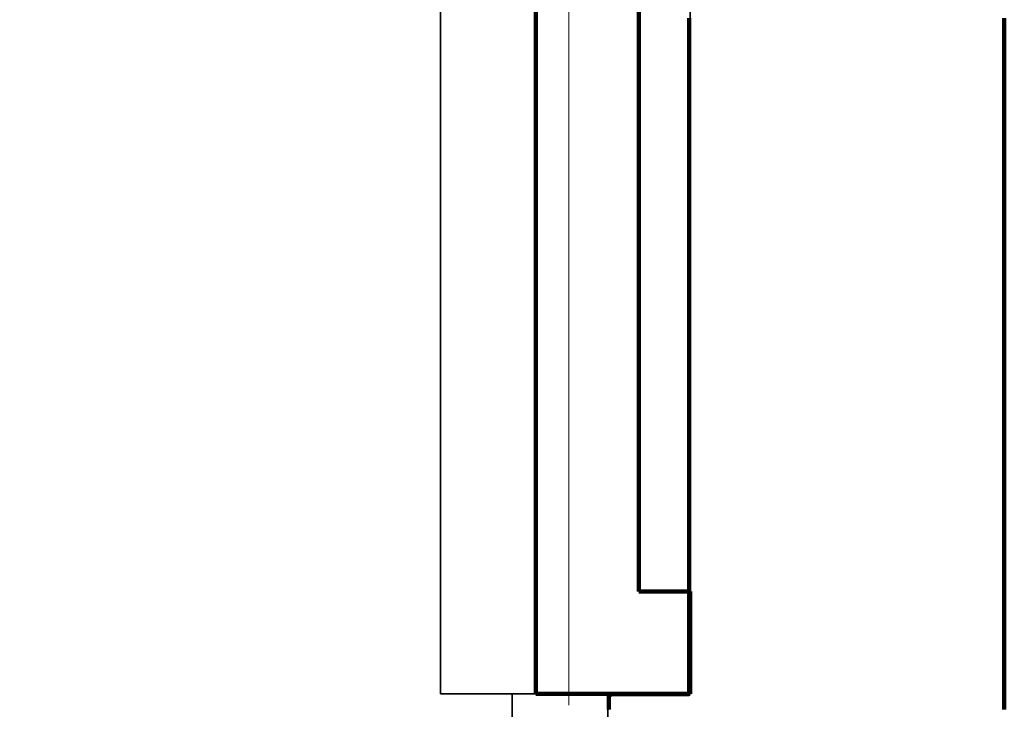
# Model space of a CAD drawing. Extents: x 0 to 420, y 0 to 297.
# Drawn here: x 192 to 195, y 226 to 228 of the extents above; entities that cross this region are included whole.
import ezdxf
from ezdxf.enums import TextEntityAlignment as Align

# ---------------------------------------------------------------- set-up
doc = ezdxf.new("R2010")
doc.units = 0
doc.layers.get('0').update_dxf_attribs({"lineweight": 13})
doc.styles.get("Standard").update_dxf_attribs({"font": 'isocp.shx'})
doc.dimstyles.get("Standard").update_dxf_attribs({"dimtxt": 2.5, "dimasz": 2.5, "dimexe": 1.25, "dimexo": 0.625, "dimtad": 1, "dimcen": 2.5, "dimadec": 0, "dimazin": 0, "dimtfac": 1, "dimtmove": 0, "dimatfit": 0, "dimfxl": 1, "dimarcsym": 0})

# ---------------------------------------------------------------- blocks, each defined once
blk = doc.blocks.new('*D161')
at = {"color": 230, "lineweight": 13}
for p, q in [((194.010067, 226.30096), (194.010067, 283.073733)), ((252.885063, 223.473927), (252.885063, 283.073733)), ((194.010067, 281.073732), (252.885063, 281.073732))]:
    blk.add_line(p, q, dxfattribs=at)
for points in [[(195.941919, 281.591371), (194.010067, 281.073732), (195.941919, 280.556093)], [(250.953213, 280.556093), (252.885063, 281.073732), (250.953213, 281.591371)]]:
    blk.add_lwpolyline(points, dxfattribs=at)
for s, p, p2 in [('196.25', (217.242954, 282.073735), (229.652177, 282.073735)), ('"', (226.783974, 278.073732), (228.250639, 278.073732)), ('7.73', (218.644491, 278.073732), (226.783974, 278.073732))]:
    blk.add_text(s, height=2, dxfattribs=at).set_placement(p, p2, align=Align.FIT)
blk = doc.blocks.new('*D168')
at = {"color": 7, "lineweight": 13}
for p, q in [((206.935067, 234.673927), (170.507284, 234.673927)), ((172.507285, 185.473927), (172.507285, 234.673927)), ((206.935067, 185.473927), (170.507284, 185.473927))]:
    blk.add_line(p, q, dxfattribs=at)
for points in [[(173.024922, 232.742075), (172.507285, 234.673927), (171.989646, 232.742075)], [(171.989646, 187.405779), (172.507285, 185.473927), (173.024922, 187.405779)]]:
    blk.add_lwpolyline(points, dxfattribs=at)
for s, p, p2 in [('"', (175.507284, 213.410334), (175.507284, 214.877001)), ('6.46', (175.507284, 205.270853), (175.507284, 213.410334)), ('164', (171.507284, 207.071622), (171.507284, 213.076233))]:
    blk.add_text(s, height=2, rotation=90.000003, dxfattribs=at).set_placement(p, p2, align=Align.FIT)
blk = doc.blocks.new('*D169')
at = {"color": 5, "lineweight": 13}
for p, q in [((185.760068, 239.913568), (185.760068, 267.272885)), ((194.010067, 226.30096), (194.010067, 267.272885)), ((180.760067, 265.272888), (204.715588, 265.272888))]:
    blk.add_line(p, q, dxfattribs=at)
for points in [[(183.828216, 264.755249), (185.760068, 265.272888), (183.828216, 265.790523)], [(195.941919, 265.790523), (194.010067, 265.272888), (195.941919, 264.755249)]]:
    blk.add_lwpolyline(points, dxfattribs=at)
for s, p, p2 in [('27.5', (195.842773, 266.272887), (203.982255, 266.272887)), ('"', (203.248921, 262.272888), (204.715586, 262.272888)), ('1.08', (195.10944, 262.272888), (203.248921, 262.272888))]:
    blk.add_text(s, height=2, dxfattribs=at).set_placement(p, p2, align=Align.FIT)
blk = doc.blocks.new('BLOCK104')
at = {"color": 7, "lineweight": 35, "ltscale": 0.3125}
for p, q in [((2.2793, 40.2), (2.2793, 52.7)), ((3.7825, 40.2), (3.7825, 52.7))]:
    blk.add_line(p, q, dxfattribs=at)
at = {"color": 7, "lineweight": 35, "ltscale": 0.2875}
for p, q in [((3.2814, 41.2), (3.2814, 52.7)), ((3.2814, 41.2), (3.2814, 52.7)), ((3.7825, 41.2), (3.7825, 52.7))]:
    blk.add_line(p, q, dxfattribs=at)
at = {"color": 7, "lineweight": 35, "ltscale": 0.25375}
blk.add_line((1.3484, 40.2), (1.3484, 50.35), dxfattribs=at)
at = {"color": 7, "lineweight": 35, "ltscale": 0.012527}
blk.add_line((3.2814, 41.2), (3.7825, 41.2), dxfattribs=at)
blk.add_line((3.2814, 41.2), (3.7825, 41.2), dxfattribs=at)
at = {"color": 7, "lineweight": 35, "ltscale": 0.025}
for p, q in [((3.7825, 40.2), (3.7825, 41.2)), ((2.0484, 39.2), (2.0484, 40.2)), ((2.9808, 39.2), (2.9808, 40.2))]:
    blk.add_line(p, q, dxfattribs=at)
at = {"color": 7, "lineweight": 35, "ltscale": 0.023272}
blk.add_line((2.2793, 40.2), (1.3484, 40.2), dxfattribs=at)
at = {"color": 7, "lineweight": 35, "ltscale": 0.023309}
blk.add_line((2.9808, 40.2), (2.0484, 40.2), dxfattribs=at)
at = {"color": 7, "lineweight": 35, "ltscale": 0.03758}
blk.add_line((2.2793, 40.2), (3.7825, 40.2), dxfattribs=at)
at = {"color": 7, "lineweight": 35, "ltscale": 0.020043}
blk.add_line((2.9808, 40.2), (3.7825, 40.2), dxfattribs=at)
blk = doc.blocks.new('BLOCK112')
at = {"color": 7, "lineweight": 140, "ltscale": 0.025054}
blk.add_line((3.281416, 52.700001), (2.279275, 52.700001), dxfattribs=at)
at = {"color": 7, "lineweight": 140, "ltscale": 0.3125}
blk.add_line((2.279275, 52.700001), (2.279275, 40.200001), dxfattribs=at)
at = {"color": 7, "lineweight": 140, "ltscale": 0.2875}
blk.add_line((3.281416, 41.200001), (3.281416, 52.700001), dxfattribs=at)
at = {"color": 7, "lineweight": 140, "ltscale": 0.012527}
blk.add_line((3.78249, 41.200001), (3.281416, 41.200001), dxfattribs=at)
at = {"color": 7, "lineweight": 140, "ltscale": 0.025}
blk.add_line((3.78249, 40.200001), (3.78249, 41.200001), dxfattribs=at)
at = {"color": 7, "lineweight": 140, "ltscale": 0.03758}
blk.add_line((2.279275, 40.200001), (3.78249, 40.200001), dxfattribs=at)
blk = doc.blocks.new('BLOCK114')
at = {"color": 7, "lineweight": 140, "ltscale": 0.000529}
for p, q in [((3.774077, 46.77227), (3.774077, 46.793411)), ((3.774077, 46.751129), (3.774077, 46.77227)), ((6.845266, 46.793411), (6.845266, 46.77227)), ((6.845266, 46.77227), (6.845266, 46.751129)), ((3.774077, 46.708851), (3.774077, 46.729992)), ((3.774077, 46.68771), (3.774077, 46.708851)), ((3.774077, 46.666569), (3.774077, 46.68771)), ((6.845266, 46.729992), (6.845266, 46.708851)), ((6.845266, 46.708851), (6.845266, 46.68771)), ((6.845266, 46.68771), (6.845266, 46.666569)), ((3.774077, 46.645428), (3.774077, 46.666569)), ((3.774077, 46.624287), (3.774077, 46.645428)), ((3.774077, 46.603146), (3.774077, 46.624287)), ((3.774077, 46.582005), (3.774077, 46.603146)), ((3.774077, 46.560863), (3.774077, 46.582005)), ((6.845266, 46.666569), (6.845266, 46.645428)), ((6.845266, 46.645428), (6.845266, 46.624287)), ((6.845266, 46.624287), (6.845266, 46.603146)), ((6.845266, 46.603146), (6.845266, 46.582005)), ((6.845266, 46.582005), (6.845266, 46.560863)), ((3.774077, 46.518585), (3.774077, 46.539726)), ((3.774077, 46.497444), (3.774077, 46.518585)), ((3.774077, 46.476303), (3.774077, 46.497444)), ((3.774077, 46.455162), (3.774077, 46.476303)), ((6.845266, 46.539726), (6.845266, 46.518585)), ((6.845266, 46.518585), (6.845266, 46.497444)), ((6.845266, 46.497444), (6.845266, 46.476303)), ((6.845266, 46.476303), (6.845266, 46.455162)), ((3.774077, 46.434021), (3.774077, 46.455162)), ((3.774077, 46.41288), (3.774077, 46.434021)), ((3.774077, 46.391739), (3.774077, 46.41288)), ((6.845266, 46.455162), (6.845266, 46.434021)), ((6.845266, 46.434021), (6.845266, 46.41288)), ((6.845266, 46.41288), (6.845266, 46.391739)), ((3.774077, 46.349461), (3.774077, 46.370602)), ((3.774077, 46.32832), (3.774077, 46.349461)), ((3.774077, 46.307178), (3.774077, 46.32832)), ((3.774077, 46.286037), (3.774077, 46.307178)), ((3.774077, 46.264896), (3.774077, 46.286037)), ((6.845266, 46.370602), (6.845266, 46.349461)), ((6.845266, 46.349461), (6.845266, 46.32832)), ((6.845266, 46.32832), (6.845266, 46.307178)), ((6.845266, 46.307178), (6.845266, 46.286037)), ((6.845266, 46.286037), (6.845266, 46.264896)), ((3.774077, 46.243755), (3.774077, 46.264896)), ((3.774077, 46.222614), (3.774077, 46.243755)), ((3.774077, 46.201473), (3.774077, 46.222614)), ((6.845266, 46.264896), (6.845266, 46.243755)), ((6.845266, 46.243755), (6.845266, 46.222614)), ((6.845266, 46.222614), (6.845266, 46.201473)), ((3.774077, 46.159195), (3.774077, 46.180336)), ((3.774077, 46.138054), (3.774077, 46.159195)), ((3.774077, 46.116913), (3.774077, 46.138054)), ((3.774077, 46.095772), (3.774077, 46.116913)), ((3.774077, 46.074631), (3.774077, 46.095772)), ((6.845266, 46.180336), (6.845266, 46.159195)), ((6.845266, 46.159195), (6.845266, 46.138054)), ((6.845266, 46.138054), (6.845266, 46.116913)), ((6.845266, 46.116913), (6.845266, 46.095772)), ((6.845266, 46.095772), (6.845266, 46.074631)), ((3.774077, 46.05349), (3.774077, 46.074631)), ((3.774077, 46.032349), (3.774077, 46.05349)), ((3.774077, 46.011208), (3.774077, 46.032349)), ((6.845266, 46.074631), (6.845266, 46.05349)), ((6.845266, 46.05349), (6.845266, 46.032349)), ((6.845266, 46.032349), (6.845266, 46.011208)), ((3.774077, 45.968929), (3.774077, 45.99007)), ((3.774077, 45.947788), (3.774077, 45.968929)), ((3.774077, 45.926647), (3.774077, 45.947788)), ((3.774077, 45.905506), (3.774077, 45.926647)), ((3.774077, 45.884365), (3.774077, 45.905506)), ((6.845266, 45.99007), (6.845266, 45.968929)), ((6.845266, 45.968929), (6.845266, 45.947788)), ((6.845266, 45.947788), (6.845266, 45.926647)), ((6.845266, 45.926647), (6.845266, 45.905506)), ((6.845266, 45.905506), (6.845266, 45.884365)), ((3.774077, 45.863224), (3.774077, 45.884365)), ((3.774077, 45.842083), (3.774077, 45.863224)), ((3.774077, 45.799805), (3.774077, 45.820946)), ((6.845266, 45.884365), (6.845266, 45.863224)), ((6.845266, 45.863224), (6.845266, 45.842083)), ((6.845266, 45.820946), (6.845266, 45.799805)), ((3.774077, 45.778664), (3.774077, 45.799805)), ((3.774077, 45.757523), (3.774077, 45.778664)), ((3.774077, 45.736382), (3.774077, 45.757523)), ((3.774077, 45.71524), (3.774077, 45.736382)), ((3.774077, 45.694099), (3.774077, 45.71524)), ((6.845266, 45.799805), (6.845266, 45.778664)), ((6.845266, 45.778664), (6.845266, 45.757523)), ((6.845266, 45.757523), (6.845266, 45.736382)), ((6.845266, 45.736382), (6.845266, 45.71524)), ((6.845266, 45.71524), (6.845266, 45.694099)), ((3.774077, 45.672958), (3.774077, 45.694099)), ((3.774077, 45.651817), (3.774077, 45.672958)), ((3.774077, 45.609539), (3.774077, 45.63068)), ((6.845266, 45.694099), (6.845266, 45.672958)), ((6.845266, 45.672958), (6.845266, 45.651817)), ((6.845266, 45.63068), (6.845266, 45.609539)), ((3.774077, 45.588398), (3.774077, 45.609539)), ((3.774077, 45.567257), (3.774077, 45.588398)), ((3.774077, 45.546116), (3.774077, 45.567257)), ((3.774077, 45.524975), (3.774077, 45.546116)), ((3.774077, 45.503834), (3.774077, 45.524975)), ((6.845266, 45.609539), (6.845266, 45.588398)), ((6.845266, 45.588398), (6.845266, 45.567257)), ((6.845266, 45.567257), (6.845266, 45.546116)), ((6.845266, 45.546116), (6.845266, 45.524975)), ((6.845266, 45.524975), (6.845266, 45.503834)), ((3.774077, 45.482693), (3.774077, 45.503834)), ((3.774077, 45.440414), (3.774077, 45.461555)), ((3.774077, 45.419273), (3.774077, 45.440414)), ((6.845266, 45.503834), (6.845266, 45.482693)), ((6.845266, 45.461555), (6.845266, 45.440414)), ((6.845266, 45.440414), (6.845266, 45.419273)), ((3.774077, 45.398132), (3.774077, 45.419273)), ((3.774077, 45.376991), (3.774077, 45.398132)), ((3.774077, 45.35585), (3.774077, 45.376991)), ((3.774077, 45.334709), (3.774077, 45.35585)), ((3.774077, 45.313568), (3.774077, 45.334709)), ((6.845266, 45.419273), (6.845266, 45.398132)), ((6.845266, 45.398132), (6.845266, 45.376991)), ((6.845266, 45.376991), (6.845266, 45.35585)), ((6.845266, 45.35585), (6.845266, 45.334709)), ((6.845266, 45.334709), (6.845266, 45.313568)), ((3.774077, 45.292427), (3.774077, 45.313568)), ((3.774077, 45.250149), (3.774077, 45.27129)), ((3.774077, 45.229008), (3.774077, 45.250149)), ((3.774077, 45.207867), (3.774077, 45.229008)), ((6.845266, 45.313568), (6.845266, 45.292427)), ((6.845266, 45.27129), (6.845266, 45.250149)), ((6.845266, 45.250149), (6.845266, 45.229008)), ((6.845266, 45.229008), (6.845266, 45.207867)), ((3.774077, 45.186726), (3.774077, 45.207867)), ((3.774077, 45.165585), (3.774077, 45.186726)), ((3.774077, 45.144444), (3.774077, 45.165585)), ((3.774077, 45.123302), (3.774077, 45.144444)), ((6.845266, 45.207867), (6.845266, 45.186726)), ((6.845266, 45.186726), (6.845266, 45.165585)), ((6.845266, 45.165585), (6.845266, 45.144444)), ((6.845266, 45.144444), (6.845266, 45.123302)), ((3.774077, 45.102161), (3.774077, 45.123302)), ((3.774077, 45.059883), (3.774077, 45.081024)), ((3.774077, 45.038742), (3.774077, 45.059883)), ((3.774077, 45.017601), (3.774077, 45.038742)), ((6.845266, 45.123302), (6.845266, 45.102161)), ((6.845266, 45.081024), (6.845266, 45.059883)), ((6.845266, 45.059883), (6.845266, 45.038742)), ((6.845266, 45.038742), (6.845266, 45.017601)), ((3.774077, 44.99646), (3.774077, 45.017601)), ((3.774077, 44.975319), (3.774077, 44.99646)), ((3.774077, 44.954178), (3.774077, 44.975319)), ((3.774077, 44.933037), (3.774077, 44.954178)), ((6.845266, 45.017601), (6.845266, 44.99646)), ((6.845266, 44.99646), (6.845266, 44.975319)), ((6.845266, 44.975319), (6.845266, 44.954178)), ((6.845266, 44.954178), (6.845266, 44.933037)), ((3.774077, 44.890759), (3.774077, 44.9119)), ((3.774077, 44.869617), (3.774077, 44.890759)), ((3.774077, 44.848476), (3.774077, 44.869617)), ((3.774077, 44.827335), (3.774077, 44.848476)), ((6.845266, 44.9119), (6.845266, 44.890759)), ((6.845266, 44.890759), (6.845266, 44.869617)), ((6.845266, 44.869617), (6.845266, 44.848476)), ((6.845266, 44.848476), (6.845266, 44.827335)), ((3.774077, 44.806194), (3.774077, 44.827335)), ((3.774077, 44.785053), (3.774077, 44.806194)), ((3.774077, 44.763912), (3.774077, 44.785053)), ((3.774077, 44.742771), (3.774077, 44.763912)), ((6.845266, 44.827335), (6.845266, 44.806194)), ((6.845266, 44.806194), (6.845266, 44.785053)), ((6.845266, 44.785053), (6.845266, 44.763912)), ((6.845266, 44.763912), (6.845266, 44.742771)), ((3.774077, 44.700493), (3.774077, 44.721634)), ((3.774077, 44.679352), (3.774077, 44.700493)), ((3.774077, 44.658211), (3.774077, 44.679352)), ((3.774077, 44.63707), (3.774077, 44.658211)), ((6.845266, 44.721634), (6.845266, 44.700493)), ((6.845266, 44.700493), (6.845266, 44.679352)), ((6.845266, 44.679352), (6.845266, 44.658211)), ((6.845266, 44.658211), (6.845266, 44.63707)), ((3.774077, 44.615929), (3.774077, 44.63707)), ((3.774077, 44.594788), (3.774077, 44.615929)), ((3.774077, 44.573647), (3.774077, 44.594788)), ((3.774077, 44.552505), (3.774077, 44.573647)), ((6.845266, 44.63707), (6.845266, 44.615929)), ((6.845266, 44.615929), (6.845266, 44.594788)), ((6.845266, 44.594788), (6.845266, 44.573647)), ((6.845266, 44.573647), (6.845266, 44.552505)), ((3.774077, 44.510227), (3.774077, 44.531368)), ((3.774077, 44.489086), (3.774077, 44.510227)), ((3.774077, 44.467945), (3.774077, 44.489086)), ((3.774077, 44.446804), (3.774077, 44.467945)), ((6.845266, 44.531368), (6.845266, 44.510227)), ((6.845266, 44.510227), (6.845266, 44.489086)), ((6.845266, 44.489086), (6.845266, 44.467945)), ((6.845266, 44.467945), (6.845266, 44.446804)), ((3.774077, 44.425663), (3.774077, 44.446804)), ((3.774077, 44.404522), (3.774077, 44.425663)), ((3.774077, 44.383381), (3.774077, 44.404522)), ((6.845266, 44.446804), (6.845266, 44.425663)), ((6.845266, 44.425663), (6.845266, 44.404522)), ((6.845266, 44.404522), (6.845266, 44.383381)), ((3.774077, 44.341103), (3.774077, 44.362244)), ((3.774077, 44.319962), (3.774077, 44.341103)), ((3.774077, 44.29882), (3.774077, 44.319962)), ((3.774077, 44.277679), (3.774077, 44.29882)), ((3.774077, 44.256538), (3.774077, 44.277679)), ((6.845266, 44.362244), (6.845266, 44.341103)), ((6.845266, 44.341103), (6.845266, 44.319962)), ((6.845266, 44.319962), (6.845266, 44.29882)), ((6.845266, 44.29882), (6.845266, 44.277679)), ((6.845266, 44.277679), (6.845266, 44.256538)), ((3.774077, 44.235397), (3.774077, 44.256538)), ((3.774077, 44.214256), (3.774077, 44.235397)), ((3.774077, 44.193115), (3.774077, 44.214256)), ((3.774077, 44.150837), (3.774077, 44.171978)), ((6.845266, 44.256538), (6.845266, 44.235397)), ((6.845266, 44.235397), (6.845266, 44.214256)), ((6.845266, 44.214256), (6.845266, 44.193115)), ((6.845266, 44.171978), (6.845266, 44.150837)), ((3.774077, 44.129696), (3.774077, 44.150837)), ((3.774077, 44.108555), (3.774077, 44.129696)), ((3.774077, 44.087414), (3.774077, 44.108555)), ((3.774077, 44.066273), (3.774077, 44.087414)), ((6.845266, 44.150837), (6.845266, 44.129696)), ((6.845266, 44.129696), (6.845266, 44.108555)), ((6.845266, 44.108555), (6.845266, 44.087414)), ((6.845266, 44.087414), (6.845266, 44.066273)), ((3.774077, 44.045132), (3.774077, 44.066273)), ((3.774077, 44.023991), (3.774077, 44.045132)), ((3.774077, 43.981712), (3.774077, 44.002853)), ((3.774077, 43.960571), (3.774077, 43.981712)), ((6.845266, 44.066273), (6.845266, 44.045132)), ((6.845266, 44.045132), (6.845266, 44.023991)), ((6.845266, 44.002853), (6.845266, 43.981712)), ((6.845266, 43.981712), (6.845266, 43.960571)), ((3.774077, 43.93943), (3.774077, 43.960571)), ((3.774077, 43.918289), (3.774077, 43.93943)), ((3.774077, 43.897148), (3.774077, 43.918289)), ((3.774077, 43.876007), (3.774077, 43.897148)), ((6.845266, 43.960571), (6.845266, 43.93943)), ((6.845266, 43.93943), (6.845266, 43.918289)), ((6.845266, 43.918289), (6.845266, 43.897148)), ((6.845266, 43.897148), (6.845266, 43.876007)), ((3.774077, 43.854866), (3.774077, 43.876007)), ((3.774077, 43.833725), (3.774077, 43.854866)), ((3.774077, 43.791447), (3.774077, 43.812588)), ((3.774077, 43.770306), (3.774077, 43.791447)), ((6.845266, 43.876007), (6.845266, 43.854866)), ((6.845266, 43.854866), (6.845266, 43.833725)), ((6.845266, 43.812588), (6.845266, 43.791447)), ((6.845266, 43.791447), (6.845266, 43.770306)), ((3.774077, 43.749165), (3.774077, 43.770306)), ((3.774077, 43.728024), (3.774077, 43.749165)), ((3.774077, 43.706882), (3.774077, 43.728024)), ((3.774077, 43.685741), (3.774077, 43.706882)), ((6.845266, 43.770306), (6.845266, 43.749165)), ((6.845266, 43.749165), (6.845266, 43.728024)), ((6.845266, 43.728024), (6.845266, 43.706882)), ((6.845266, 43.706882), (6.845266, 43.685741)), ((3.774077, 43.6646), (3.774077, 43.685741)), ((3.774077, 43.643459), (3.774077, 43.6646)), ((3.774077, 43.601181), (3.774077, 43.622322)), ((3.774077, 43.58004), (3.774077, 43.601181)), ((6.845266, 43.685741), (6.845266, 43.6646)), ((6.845266, 43.6646), (6.845266, 43.643459)), ((6.845266, 43.622322), (6.845266, 43.601181)), ((6.845266, 43.601181), (6.845266, 43.58004)), ((3.774077, 43.558899), (3.774077, 43.58004)), ((3.774077, 43.537758), (3.774077, 43.558899)), ((3.774077, 43.516617), (3.774077, 43.537758)), ((3.774077, 43.495476), (3.774077, 43.516617)), ((6.845266, 43.58004), (6.845266, 43.558899)), ((6.845266, 43.558899), (6.845266, 43.537758)), ((6.845266, 43.537758), (6.845266, 43.516617)), ((6.845266, 43.516617), (6.845266, 43.495476)), ((3.774077, 43.474335), (3.774077, 43.495476)), ((3.774077, 43.432056), (3.774077, 43.453197)), ((3.774077, 43.410915), (3.774077, 43.432056)), ((3.774077, 43.389774), (3.774077, 43.410915)), ((6.845266, 43.495476), (6.845266, 43.474335)), ((6.845266, 43.453197), (6.845266, 43.432056)), ((6.845266, 43.432056), (6.845266, 43.410915)), ((6.845266, 43.410915), (6.845266, 43.389774)), ((3.774077, 43.368633), (3.774077, 43.389774)), ((3.774077, 43.347492), (3.774077, 43.368633)), ((3.774077, 43.326351), (3.774077, 43.347492)), ((3.774077, 43.30521), (3.774077, 43.326351)), ((6.845266, 43.389774), (6.845266, 43.368633)), ((6.845266, 43.368633), (6.845266, 43.347492)), ((6.845266, 43.347492), (6.845266, 43.326351)), ((6.845266, 43.326351), (6.845266, 43.30521)), ((3.774077, 43.284069), (3.774077, 43.30521)), ((3.774077, 43.241791), (3.774077, 43.262932)), ((3.774077, 43.22065), (3.774077, 43.241791)), ((3.774077, 43.199509), (3.774077, 43.22065)), ((6.845266, 43.30521), (6.845266, 43.284069)), ((6.845266, 43.262932), (6.845266, 43.241791)), ((6.845266, 43.241791), (6.845266, 43.22065)), ((6.845266, 43.22065), (6.845266, 43.199509)), ((3.774077, 43.178368), (3.774077, 43.199509)), ((3.774077, 43.157227), (3.774077, 43.178368)), ((3.774077, 43.136086), (3.774077, 43.157227)), ((3.774077, 43.114944), (3.774077, 43.136086)), ((6.845266, 43.199509), (6.845266, 43.178368)), ((6.845266, 43.178368), (6.845266, 43.157227)), ((6.845266, 43.157227), (6.845266, 43.136086)), ((6.845266, 43.136086), (6.845266, 43.114944)), ((3.774077, 43.093803), (3.774077, 43.114944)), ((3.774077, 43.051525), (3.774077, 43.072666)), ((3.774077, 43.030384), (3.774077, 43.051525)), ((3.774077, 43.009243), (3.774077, 43.030384)), ((6.845266, 43.114944), (6.845266, 43.093803)), ((6.845266, 43.072666), (6.845266, 43.051525)), ((6.845266, 43.051525), (6.845266, 43.030384)), ((6.845266, 43.030384), (6.845266, 43.009243)), ((3.774077, 42.988102), (3.774077, 43.009243)), ((3.774077, 42.966961), (3.774077, 42.988102)), ((3.774077, 42.94582), (3.774077, 42.966961)), ((3.774077, 42.924679), (3.774077, 42.94582)), ((6.845266, 43.009243), (6.845266, 42.988102)), ((6.845266, 42.988102), (6.845266, 42.966961)), ((6.845266, 42.966961), (6.845266, 42.94582)), ((6.845266, 42.94582), (6.845266, 42.924679)), ((3.774077, 42.882401), (3.774077, 42.903542)), ((3.774077, 42.861259), (3.774077, 42.882401)), ((3.774077, 42.840118), (3.774077, 42.861259)), ((3.774077, 42.818977), (3.774077, 42.840118)), ((6.845266, 42.903542), (6.845266, 42.882401)), ((6.845266, 42.882401), (6.845266, 42.861259)), ((6.845266, 42.861259), (6.845266, 42.840118)), ((6.845266, 42.840118), (6.845266, 42.818977)), ((3.774077, 42.797836), (3.774077, 42.818977)), ((3.774077, 42.776695), (3.774077, 42.797836)), ((3.774077, 42.755554), (3.774077, 42.776695)), ((3.774077, 42.734413), (3.774077, 42.755554)), ((6.845266, 42.818977), (6.845266, 42.797836)), ((6.845266, 42.797836), (6.845266, 42.776695)), ((6.845266, 42.776695), (6.845266, 42.755554)), ((6.845266, 42.755554), (6.845266, 42.734413)), ((3.774077, 42.692135), (3.774077, 42.713276)), ((3.774077, 42.670994), (3.774077, 42.692135)), ((3.774077, 42.649853), (3.774077, 42.670994)), ((3.774077, 42.628712), (3.774077, 42.649853)), ((6.845266, 42.713276), (6.845266, 42.692135)), ((6.845266, 42.692135), (6.845266, 42.670994)), ((6.845266, 42.670994), (6.845266, 42.649853)), ((6.845266, 42.649853), (6.845266, 42.628712)), ((3.774077, 42.607571), (3.774077, 42.628712)), ((3.774077, 42.58643), (3.774077, 42.607571)), ((3.774077, 42.565289), (3.774077, 42.58643)), ((3.774077, 42.52301), (3.774077, 42.544151)), ((6.845266, 42.628712), (6.845266, 42.607571)), ((6.845266, 42.607571), (6.845266, 42.58643)), ((6.845266, 42.58643), (6.845266, 42.565289)), ((6.845266, 42.544151), (6.845266, 42.52301)), ((3.774077, 42.501869), (3.774077, 42.52301)), ((3.774077, 42.480728), (3.774077, 42.501869)), ((3.774077, 42.459587), (3.774077, 42.480728)), ((3.774077, 42.438446), (3.774077, 42.459587)), ((6.845266, 42.52301), (6.845266, 42.501869)), ((6.845266, 42.501869), (6.845266, 42.480728)), ((6.845266, 42.480728), (6.845266, 42.459587)), ((6.845266, 42.459587), (6.845266, 42.438446)), ((3.774077, 42.417305), (3.774077, 42.438446)), ((3.774077, 42.396164), (3.774077, 42.417305)), ((3.774077, 42.375023), (3.774077, 42.396164)), ((3.774077, 42.332745), (3.774077, 42.353886)), ((6.845266, 42.438446), (6.845266, 42.417305)), ((6.845266, 42.417305), (6.845266, 42.396164)), ((6.845266, 42.396164), (6.845266, 42.375023)), ((6.845266, 42.353886), (6.845266, 42.332745)), ((3.774077, 42.311604), (3.774077, 42.332745)), ((3.774077, 42.290462), (3.774077, 42.311604)), ((3.774077, 42.269321), (3.774077, 42.290462)), ((3.774077, 42.24818), (3.774077, 42.269321)), ((6.845266, 42.332745), (6.845266, 42.311604)), ((6.845266, 42.311604), (6.845266, 42.290462)), ((6.845266, 42.290462), (6.845266, 42.269321)), ((6.845266, 42.269321), (6.845266, 42.24818)), ((3.774077, 42.227039), (3.774077, 42.24818)), ((3.774077, 42.205898), (3.774077, 42.227039)), ((3.774077, 42.184757), (3.774077, 42.205898)), ((3.774077, 42.142479), (3.774077, 42.16362)), ((6.845266, 42.24818), (6.845266, 42.227039)), ((6.845266, 42.227039), (6.845266, 42.205898)), ((6.845266, 42.205898), (6.845266, 42.184757)), ((6.845266, 42.16362), (6.845266, 42.142479)), ((3.774077, 42.121338), (3.774077, 42.142479)), ((3.774077, 42.100197), (3.774077, 42.121338)), ((3.774077, 42.079056), (3.774077, 42.100197)), ((3.774077, 42.057915), (3.774077, 42.079056)), ((6.845266, 42.142479), (6.845266, 42.121338)), ((6.845266, 42.121338), (6.845266, 42.100197)), ((6.845266, 42.100197), (6.845266, 42.079056)), ((6.845266, 42.079056), (6.845266, 42.057915)), ((3.774077, 42.036774), (3.774077, 42.057915)), ((3.774077, 42.015633), (3.774077, 42.036774)), ((3.774077, 41.973354), (3.774077, 41.994495)), ((3.774077, 41.952213), (3.774077, 41.973354)), ((6.845266, 42.057915), (6.845266, 42.036774)), ((6.845266, 42.036774), (6.845266, 42.015633)), ((6.845266, 41.994495), (6.845266, 41.973354)), ((6.845266, 41.973354), (6.845266, 41.952213)), ((3.774077, 41.931072), (3.774077, 41.952213)), ((3.774077, 41.909931), (3.774077, 41.931072)), ((3.774077, 41.88879), (3.774077, 41.909931)), ((3.774077, 41.867649), (3.774077, 41.88879)), ((3.774077, 41.846508), (3.774077, 41.867649)), ((6.845266, 41.952213), (6.845266, 41.931072)), ((6.845266, 41.931072), (6.845266, 41.909931)), ((6.845266, 41.909931), (6.845266, 41.88879)), ((6.845266, 41.88879), (6.845266, 41.867649)), ((6.845266, 41.867649), (6.845266, 41.846508)), ((3.774077, 41.825367), (3.774077, 41.846508)), ((3.774077, 41.783089), (3.774077, 41.80423)), ((3.774077, 41.761948), (3.774077, 41.783089)), ((6.845266, 41.846508), (6.845266, 41.825367)), ((6.845266, 41.80423), (6.845266, 41.783089)), ((6.845266, 41.783089), (6.845266, 41.761948)), ((3.774077, 41.740807), (3.774077, 41.761948)), ((3.774077, 41.719666), (3.774077, 41.740807)), ((3.774077, 41.698524), (3.774077, 41.719666)), ((3.774077, 41.677383), (3.774077, 41.698524)), ((3.774077, 41.656242), (3.774077, 41.677383)), ((6.845266, 41.761948), (6.845266, 41.740807)), ((6.845266, 41.740807), (6.845266, 41.719666)), ((6.845266, 41.719666), (6.845266, 41.698524)), ((6.845266, 41.698524), (6.845266, 41.677383)), ((6.845266, 41.677383), (6.845266, 41.656242)), ((3.774077, 41.613964), (3.774077, 41.635105)), ((3.774077, 41.592823), (3.774077, 41.613964)), ((3.774077, 41.571682), (3.774077, 41.592823)), ((6.845266, 41.635105), (6.845266, 41.613964)), ((6.845266, 41.613964), (6.845266, 41.592823)), ((6.845266, 41.592823), (6.845266, 41.571682)), ((3.774077, 41.550541), (3.774077, 41.571682)), ((3.774077, 41.5294), (3.774077, 41.550541)), ((3.774077, 41.508259), (3.774077, 41.5294)), ((3.774077, 41.487118), (3.774077, 41.508259)), ((3.774077, 41.465977), (3.774077, 41.487118)), ((6.845266, 41.571682), (6.845266, 41.550541)), ((6.845266, 41.550541), (6.845266, 41.5294)), ((6.845266, 41.5294), (6.845266, 41.508259)), ((6.845266, 41.508259), (6.845266, 41.487118)), ((6.845266, 41.487118), (6.845266, 41.465977)), ((3.774077, 41.423698), (3.774077, 41.444839)), ((3.774077, 41.402557), (3.774077, 41.423698)), ((3.774077, 41.381416), (3.774077, 41.402557)), ((6.845266, 41.444839), (6.845266, 41.423698)), ((6.845266, 41.423698), (6.845266, 41.402557)), ((6.845266, 41.402557), (6.845266, 41.381416)), ((3.774077, 41.360275), (3.774077, 41.381416)), ((3.774077, 41.339134), (3.774077, 41.360275)), ((3.774077, 41.317993), (3.774077, 41.339134)), ((3.774077, 41.296852), (3.774077, 41.317993)), ((3.774077, 41.275711), (3.774077, 41.296852)), ((6.845266, 41.381416), (6.845266, 41.360275)), ((6.845266, 41.360275), (6.845266, 41.339134)), ((6.845266, 41.339134), (6.845266, 41.317993)), ((6.845266, 41.317993), (6.845266, 41.296852)), ((6.845266, 41.296852), (6.845266, 41.275711)), ((3.774077, 41.233433), (3.774077, 41.254574)), ((3.774077, 41.212292), (3.774077, 41.233433)), ((3.774077, 41.191151), (3.774077, 41.212292)), ((6.845266, 41.254574), (6.845266, 41.233433)), ((6.845266, 41.233433), (6.845266, 41.212292)), ((6.845266, 41.212292), (6.845266, 41.191151)), ((3.774077, 41.17001), (3.774077, 41.191151)), ((3.774077, 41.148869), (3.774077, 41.17001)), ((3.774077, 41.127728), (3.774077, 41.148869)), ((3.774077, 41.106586), (3.774077, 41.127728)), ((6.845266, 41.191151), (6.845266, 41.17001)), ((6.845266, 41.17001), (6.845266, 41.148869)), ((6.845266, 41.148869), (6.845266, 41.127728)), ((6.845266, 41.127728), (6.845266, 41.106586)), ((3.774077, 41.064308), (3.774077, 41.085449)), ((3.774077, 41.043167), (3.774077, 41.064308)), ((3.774077, 41.022026), (3.774077, 41.043167)), ((3.774077, 41.000885), (3.774077, 41.022026)), ((6.845266, 41.085449), (6.845266, 41.064308)), ((6.845266, 41.064308), (6.845266, 41.043167)), ((6.845266, 41.043167), (6.845266, 41.022026)), ((6.845266, 41.022026), (6.845266, 41.000885)), ((3.774077, 40.979744), (3.774077, 41.000885)), ((3.774077, 40.958603), (3.774077, 40.979744)), ((3.774077, 40.937462), (3.774077, 40.958603)), ((3.774077, 40.916321), (3.774077, 40.937462)), ((6.845266, 41.000885), (6.845266, 40.979744)), ((6.845266, 40.979744), (6.845266, 40.958603)), ((6.845266, 40.958603), (6.845266, 40.937462)), ((6.845266, 40.937462), (6.845266, 40.916321)), ((3.774077, 40.874043), (3.774077, 40.895184)), ((3.774077, 40.852901), (3.774077, 40.874043)), ((3.774077, 40.83176), (3.774077, 40.852901)), ((3.774077, 40.810619), (3.774077, 40.83176)), ((6.845266, 40.895184), (6.845266, 40.874043)), ((6.845266, 40.874043), (6.845266, 40.852901)), ((6.845266, 40.852901), (6.845266, 40.83176)), ((6.845266, 40.83176), (6.845266, 40.810619)), ((3.774077, 40.789478), (3.774077, 40.810619)), ((3.774077, 40.768337), (3.774077, 40.789478)), ((3.774077, 40.747196), (3.774077, 40.768337)), ((3.774077, 40.726055), (3.774077, 40.747196)), ((6.845266, 40.810619), (6.845266, 40.789478)), ((6.845266, 40.789478), (6.845266, 40.768337)), ((6.845266, 40.768337), (6.845266, 40.747196)), ((6.845266, 40.747196), (6.845266, 40.726055)), ((3.774077, 40.683777), (3.774077, 40.704918)), ((3.774077, 40.662636), (3.774077, 40.683777)), ((3.774077, 40.641495), (3.774077, 40.662636)), ((3.774077, 40.620354), (3.774077, 40.641495)), ((3.774077, 40.599213), (3.774077, 40.620354)), ((6.845266, 40.704918), (6.845266, 40.683777)), ((6.845266, 40.683777), (6.845266, 40.662636)), ((6.845266, 40.662636), (6.845266, 40.641495)), ((6.845266, 40.641495), (6.845266, 40.620354)), ((6.845266, 40.620354), (6.845266, 40.599213)), ((3.774077, 40.578072), (3.774077, 40.599213)), ((3.774077, 40.556931), (3.774077, 40.578072)), ((3.774077, 40.514652), (3.774077, 40.535793)), ((6.845266, 40.599213), (6.845266, 40.578072)), ((6.845266, 40.578072), (6.845266, 40.556931)), ((6.845266, 40.535793), (6.845266, 40.514652)), ((3.774077, 40.493511), (3.774077, 40.514652)), ((3.774077, 40.47237), (3.774077, 40.493511)), ((3.774077, 40.451229), (3.774077, 40.47237)), ((3.774077, 40.430088), (3.774077, 40.451229)), ((3.774077, 40.408947), (3.774077, 40.430088)), ((6.845266, 40.514652), (6.845266, 40.493511)), ((6.845266, 40.493511), (6.845266, 40.47237)), ((6.845266, 40.47237), (6.845266, 40.451229)), ((6.845266, 40.451229), (6.845266, 40.430088)), ((6.845266, 40.430088), (6.845266, 40.408947)), ((3.774077, 40.387806), (3.774077, 40.408947)), ((3.774077, 40.366665), (3.774077, 40.387806)), ((3.774077, 40.324387), (3.774077, 40.345528)), ((6.845266, 40.408947), (6.845266, 40.387806)), ((6.845266, 40.387806), (6.845266, 40.366665)), ((6.845266, 40.345528), (6.845266, 40.324387)), ((3.774077, 40.303246), (3.774077, 40.324387)), ((3.774077, 40.282104), (3.774077, 40.303246)), ((3.774077, 40.260963), (3.774077, 40.282104)), ((3.774077, 40.239822), (3.774077, 40.260963)), ((3.774077, 40.218681), (3.774077, 40.239822)), ((6.845266, 40.324387), (6.845266, 40.303246)), ((6.845266, 40.303246), (6.845266, 40.282104)), ((6.845266, 40.282104), (6.845266, 40.260963)), ((6.845266, 40.260963), (6.845266, 40.239822)), ((6.845266, 40.239822), (6.845266, 40.218681)), ((2.990394, 40.155262), (2.990394, 40.176403)), ((2.990394, 40.134121), (2.990394, 40.155262)), ((3.774077, 40.19754), (3.774077, 40.218681)), ((6.845266, 40.218681), (6.845266, 40.19754)), ((6.845266, 40.176403), (6.845266, 40.155262)), ((6.845266, 40.155262), (6.845266, 40.134121)), ((2.990394, 40.11298), (2.990394, 40.134121)), ((2.990394, 40.091839), (2.990394, 40.11298)), ((2.990394, 40.070698), (2.990394, 40.091839)), ((2.990394, 40.049557), (2.990394, 40.070698)), ((6.845266, 40.134121), (6.845266, 40.11298)), ((6.845266, 40.11298), (6.845266, 40.091839)), ((6.845266, 40.091839), (6.845266, 40.070698)), ((6.845266, 40.070698), (6.845266, 40.049557))]:
    blk.add_line(p, q, dxfattribs=at)
at = {"color": 7, "lineweight": 140, "ltscale": 0.000528}
for p, q in [((3.774077, 46.729992), (3.774077, 46.751129)), ((6.845266, 46.751129), (6.845266, 46.729992)), ((3.774077, 46.539726), (3.774077, 46.560863)), ((6.845266, 46.560863), (6.845266, 46.539726)), ((3.774077, 46.370602), (3.774077, 46.391739)), ((6.845266, 46.391739), (6.845266, 46.370602)), ((3.774077, 46.180336), (3.774077, 46.201473)), ((6.845266, 46.201473), (6.845266, 46.180336)), ((3.774077, 45.99007), (3.774077, 46.011208)), ((6.845266, 46.011208), (6.845266, 45.99007)), ((3.774077, 45.820946), (3.774077, 45.842083)), ((6.845266, 45.842083), (6.845266, 45.820946)), ((3.774077, 45.63068), (3.774077, 45.651817)), ((6.845266, 45.651817), (6.845266, 45.63068)), ((3.774077, 45.461555), (3.774077, 45.482693)), ((6.845266, 45.482693), (6.845266, 45.461555)), ((3.774077, 45.27129), (3.774077, 45.292427)), ((6.845266, 45.292427), (6.845266, 45.27129)), ((3.774077, 45.081024), (3.774077, 45.102161)), ((6.845266, 45.102161), (6.845266, 45.081024)), ((3.774077, 44.9119), (3.774077, 44.933037)), ((6.845266, 44.933037), (6.845266, 44.9119)), ((3.774077, 44.721634), (3.774077, 44.742771)), ((6.845266, 44.742771), (6.845266, 44.721634)), ((3.774077, 44.531368), (3.774077, 44.552505)), ((6.845266, 44.552505), (6.845266, 44.531368)), ((3.774077, 44.362244), (3.774077, 44.383381)), ((6.845266, 44.383381), (6.845266, 44.362244)), ((3.774077, 44.171978), (3.774077, 44.193115)), ((6.845266, 44.193115), (6.845266, 44.171978)), ((3.774077, 44.002853), (3.774077, 44.023991)), ((6.845266, 44.023991), (6.845266, 44.002853)), ((3.774077, 43.812588), (3.774077, 43.833725)), ((6.845266, 43.833725), (6.845266, 43.812588)), ((3.774077, 43.622322), (3.774077, 43.643459)), ((6.845266, 43.643459), (6.845266, 43.622322)), ((3.774077, 43.453197), (3.774077, 43.474335)), ((6.845266, 43.474335), (6.845266, 43.453197)), ((3.774077, 43.262932), (3.774077, 43.284069)), ((6.845266, 43.284069), (6.845266, 43.262932)), ((3.774077, 43.072666), (3.774077, 43.093803)), ((6.845266, 43.093803), (6.845266, 43.072666)), ((3.774077, 42.903542), (3.774077, 42.924679)), ((6.845266, 42.924679), (6.845266, 42.903542)), ((3.774077, 42.713276), (3.774077, 42.734413)), ((6.845266, 42.734413), (6.845266, 42.713276)), ((3.774077, 42.544151), (3.774077, 42.565289)), ((6.845266, 42.565289), (6.845266, 42.544151)), ((3.774077, 42.353886), (3.774077, 42.375023)), ((6.845266, 42.375023), (6.845266, 42.353886)), ((3.774077, 42.16362), (3.774077, 42.184757)), ((6.845266, 42.184757), (6.845266, 42.16362)), ((3.774077, 41.994495), (3.774077, 42.015633)), ((6.845266, 42.015633), (6.845266, 41.994495)), ((3.774077, 41.80423), (3.774077, 41.825367)), ((6.845266, 41.825367), (6.845266, 41.80423)), ((3.774077, 41.635105), (3.774077, 41.656242)), ((6.845266, 41.656242), (6.845266, 41.635105)), ((3.774077, 41.444839), (3.774077, 41.465977)), ((6.845266, 41.465977), (6.845266, 41.444839)), ((3.774077, 41.254574), (3.774077, 41.275711)), ((6.845266, 41.275711), (6.845266, 41.254574)), ((3.774077, 41.085449), (3.774077, 41.106586)), ((6.845266, 41.106586), (6.845266, 41.085449)), ((3.774077, 40.895184), (3.774077, 40.916321)), ((6.845266, 40.916321), (6.845266, 40.895184)), ((3.774077, 40.704918), (3.774077, 40.726055)), ((6.845266, 40.726055), (6.845266, 40.704918)), ((3.774077, 40.535793), (3.774077, 40.556931)), ((6.845266, 40.556931), (6.845266, 40.535793)), ((3.774077, 40.345528), (3.774077, 40.366665)), ((6.845266, 40.366665), (6.845266, 40.345528)), ((6.845266, 40.19754), (6.845266, 40.176403))]:
    blk.add_line(p, q, dxfattribs=at)
at = {"color": 7, "lineweight": 140, "ltscale": 0.000748}
blk.add_line((2.990394, 40.176403), (3.011575, 40.19754), dxfattribs=at)
at = {"color": 7, "lineweight": 140, "ltscale": 0.00053}
for p, q in [((3.011575, 40.19754), (3.032755, 40.19754)), ((3.032755, 40.19754), (3.053936, 40.19754)), ((3.053936, 40.19754), (3.075117, 40.19754)), ((3.075117, 40.19754), (3.096297, 40.19754)), ((3.096297, 40.19754), (3.117478, 40.19754)), ((3.117478, 40.19754), (3.138658, 40.19754)), ((3.138658, 40.19754), (3.159839, 40.19754)), ((3.159839, 40.19754), (3.18102, 40.19754)), ((3.18102, 40.19754), (3.2022, 40.19754)), ((3.2022, 40.19754), (3.223381, 40.19754)), ((3.223381, 40.19754), (3.244561, 40.19754)), ((3.244561, 40.19754), (3.265742, 40.19754)), ((3.265742, 40.19754), (3.286923, 40.19754)), ((3.286923, 40.19754), (3.308103, 40.19754)), ((3.308103, 40.19754), (3.329284, 40.19754)), ((3.329284, 40.19754), (3.350465, 40.19754)), ((3.350465, 40.19754), (3.371645, 40.19754)), ((3.371645, 40.19754), (3.392826, 40.19754)), ((3.392826, 40.19754), (3.414006, 40.19754)), ((3.414006, 40.19754), (3.435187, 40.19754)), ((3.435187, 40.19754), (3.456368, 40.19754)), ((3.456368, 40.19754), (3.477548, 40.19754)), ((3.477548, 40.19754), (3.498729, 40.19754)), ((3.498729, 40.19754), (3.519909, 40.19754)), ((3.519909, 40.19754), (3.54109, 40.19754)), ((3.54109, 40.19754), (3.562271, 40.19754)), ((3.562271, 40.19754), (3.583451, 40.19754)), ((3.583451, 40.19754), (3.604632, 40.19754)), ((3.604632, 40.19754), (3.625813, 40.19754)), ((3.625813, 40.19754), (3.646993, 40.19754)), ((3.646993, 40.19754), (3.668174, 40.19754)), ((3.668174, 40.19754), (3.689354, 40.19754)), ((3.689354, 40.19754), (3.710535, 40.19754)), ((3.710535, 40.19754), (3.731716, 40.19754)), ((3.731716, 40.19754), (3.752896, 40.19754)), ((3.752896, 40.19754), (3.774077, 40.19754))]:
    blk.add_line(p, q, dxfattribs=at)

msp = doc.modelspace()

# ---------------------------------------------------------------- block references
at = {"lineweight": 0, "xscale": 0.3, "yscale": 0.3, "zscale": 0.3}
for name in ['BLOCK104', 'BLOCK114', 'BLOCK112']:
    msp.add_blockref(name, (193.230546, 214.273927), dxfattribs=at)

# ---------------------------------------------------------------- dimensions: what is measured, and where the dimension line sits
at = {"color": 0, "lineweight": 0}
for base, p1, p2, angle, picture, middle, dimtype in [((252.885065, 281.073732), (194.010067, 224.300961), (252.885065, 221.473927), 359.998092, '*D161', (223.447566, 281.073732), 160), ((185.760067, 265.272887), (194.010067, 224.300961), (185.760067, 237.913567), 179.999046, '*D169', (199.912513, 265.272887), 160), ((172.507285, 234.673927), (208.935067, 185.473927), (208.935067, 234.673927), 90, '*D168', (172.507285, 210.073927), 161)]:
    dim = msp.add_linear_dim(base=base, p1=p1, p2=p2, angle=angle, dimstyle='STANDARD', override={"dimlfac": 3.333333}, dxfattribs=at)
    dim.commit()
    dim.dimension.update_dxf_attribs({"geometry": picture, "text_midpoint": middle, "dimtype": dimtype, "oblique_angle": 89.999523})

doc.saveas('drawing.dxf')
